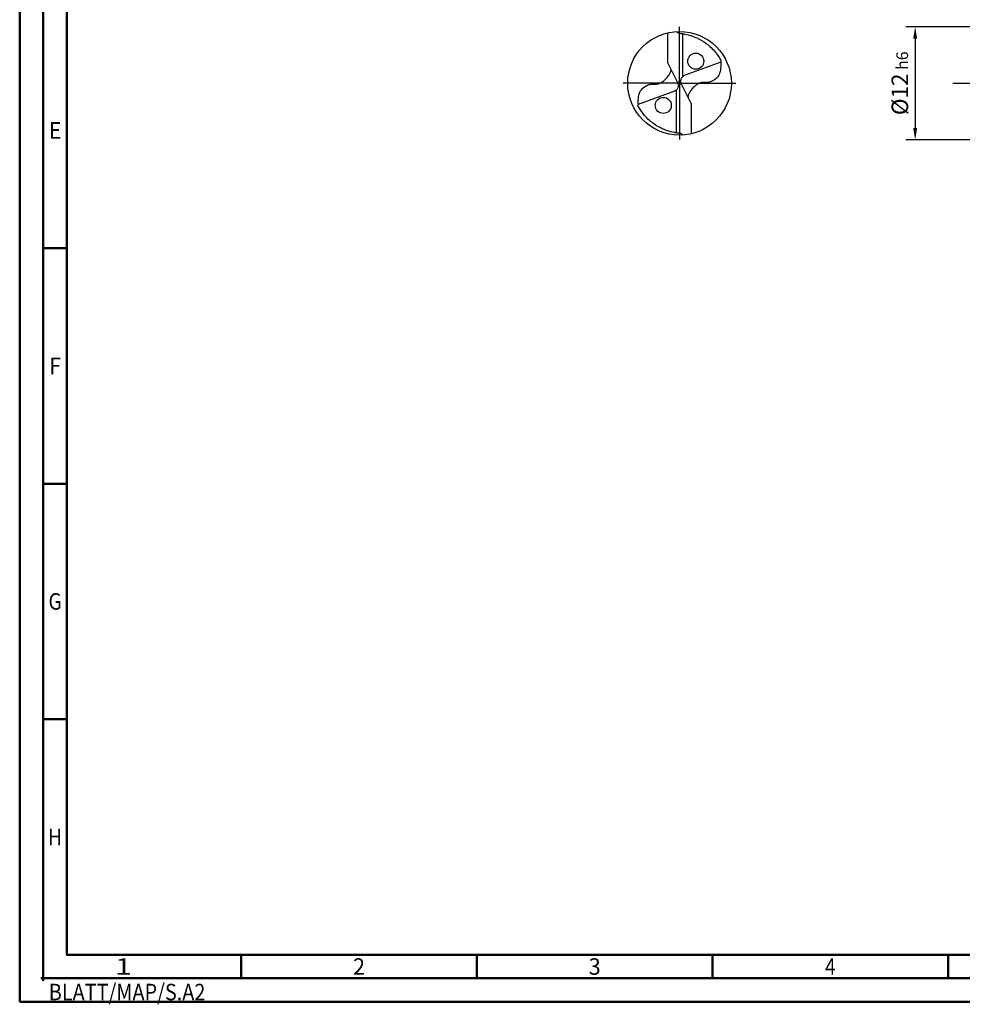
# Model space of a CAD drawing. Units: millimetres. Extents: x -202 to 392, y -196 to 225.
# Drawn here: x -202 to -2, y -196 to 13 of the extents above; entities that cross this region are included whole.
import ezdxf
from ezdxf.enums import TextEntityAlignment as Align

# ---------------------------------------------------------------- set-up
doc = ezdxf.new("R2010")
doc.units = ezdxf.units.MM
doc.linetypes.add('GEN7', pattern=[15, 10, -2.5, 0, -2.5])
doc.layers.get('0').update_dxf_attribs({"linetype": 'CONTINUOUS'})
doc.layers.get('DEFPOINTS').update_dxf_attribs({"linetype": 'CONTINUOUS'})
for name, color, linetype in [('AM_0', 7, 'CONTINUOUS'), ('AM_5', 3, 'CONTINUOUS'), ('AM_7', 4, 'GEN7')]:
    doc.layers.add(name, color=color, linetype=linetype)
doc.layers.add('AM_BOR', color=7, linetype='CONTINUOUS', lineweight=50)
doc.styles.get("Standard").update_dxf_attribs({"font": 'ISOCP.SHX'})
doc.dimstyles.get("Standard").update_dxf_attribs({"dimtxt": 3.5, "dimasz": 2.5, "dimexe": 2, "dimexo": 1, "dimgap": 1.5, "dimtad": 1, "dimdsep": 46, "dimtxsty": 'STANDARD', "dimcen": -2, "dimclrt": 2, "dimazin": 2, "dimtp": 0.1, "dimtm": 0.1, "dimtfac": 1, "dimtmove": 0, "dimatfit": 3, "dimfxl": 1, "dimarcsym": 0})

# ---------------------------------------------------------------- blocks, each defined once
blk = doc.blocks.new('ECU_DRILL_UNI_MIK')
at = {"layer": 'AM_0'}
for p, q in [((-0.1136, 0.1956), (-0.1136, 0.4869)), ((0.0314, 0.0648), (0.0314, 0.4789)), ((-0.1136, 0.1956), (-0.0188, 0.0084)), ((0.397, 0.2023), (0.0454, 0.0741)), ((0.0199, -0.0106), (-0.0199, 0.0106)), ((-0.397, -0.2023), (-0.0454, -0.0741)), ((-0.0314, -0.0648), (-0.0314, -0.4789)), ((0.1136, -0.1956), (0.0188, -0.0084)), ((0.1136, -0.1956), (0.1136, -0.4869))]:
    blk.add_line(p, q, dxfattribs=at)
for centre, radius in [((0, 0), 0.5), ((0.1565, 0.2131), 0.0775), ((-0.1565, -0.2131), 0.0775)]:
    blk.add_circle(centre, radius, dxfattribs=at)
for centre, radius, start, end in [((0, 0), 0.4584, 28.12546, 40.06803), ((-0.0848, 0.4627), 0.5477, 331.60289, 333.23491), ((0.0848, -0.4627), 0.5477, 151.60289, 153.23491), ((0, 0), 0.4584, 208.12546, 220.06803)]:
    blk.add_arc(centre, radius, start, end, dxfattribs=at)
for points, knots in [([(-0.0272, 0.4993), (-0.0248, 0.4955), (-0.0199, 0.4879), (-0.0039, 0.4826), (0.0192, 0.4815), (0.0615, 0.4732), (0.1128, 0.461), (0.1807, 0.4327), (0.2396, 0.3991), (0.2955, 0.3539), (0.3287, 0.3217), (0.3466, 0.3002), (0.3508, 0.2951)], [0, 0, 0, 0, 0.903425, 1.803152, 3.290033, 5.694158, 10.639701, 14.139508, 20.796333, 24.507349, 28.918582, 30.278084, 30.278084, 30.278084, 30.278084]), ([(0.397, 0.2023), (0.3974, 0.1892), (0.3984, 0.1538), (0.393, 0.1), (0.361, 0.0482), (0.3194, 0.0211), (0.2764, 0.0056), (0.2394, 0.0096), (0.196, 0.0051), (0.1572, -0.0168), (0.1251, -0.0497), (0.1009, -0.078), (0.0891, -0.1034), (0.082, -0.12), (0.0817, -0.1284), (0.0815, -0.1326)], [0, 0, 0, 0, 0.0391125, 0.1067047, 0.1583841, 0.2158925, 0.252647, 0.2928643, 0.3259505, 0.38222, 0.4213221, 0.4644085, 0.4925383, 0.5053279, 0.5177743, 0.5177743, 0.5177743, 0.5177743]), ([(-0.397, -0.2023), (-0.3974, -0.1892), (-0.3984, -0.1538), (-0.393, -0.1), (-0.361, -0.0482), (-0.3194, -0.0211), (-0.2764, -0.0056), (-0.2394, -0.0096), (-0.196, -0.0051), (-0.1572, 0.0168), (-0.1251, 0.0497), (-0.1009, 0.078), (-0.0891, 0.1034), (-0.082, 0.12), (-0.0817, 0.1284), (-0.0815, 0.1326)], [0, 0, 0, 0, 0.0391125, 0.1067047, 0.1583841, 0.2158925, 0.252647, 0.2928643, 0.3259505, 0.38222, 0.4213221, 0.4644085, 0.4925383, 0.5053279, 0.5177743, 0.5177743, 0.5177743, 0.5177743]), ([(-0.0188, 0.0084), (-0.0158, -0.0008), (-0.0102, -0.0183), (-0.0158, -0.0453), (-0.0271, -0.061), (-0.0374, -0.0703), (-0.0425, -0.0727), (-0.0454, -0.0741)], [0, 0, 0, 0, 0.02878106, 0.0543493, 0.07902095, 0.08590801, 0.09564168, 0.09564168, 0.09564168, 0.09564168]), ([(0.0188, -0.0084), (0.0158, 0.0008), (0.0102, 0.0183), (0.0158, 0.0453), (0.0271, 0.061), (0.0374, 0.0703), (0.0425, 0.0727), (0.0454, 0.0741)], [0, 0, 0, 0, 0.02878106, 0.0543493, 0.07902095, 0.08590801, 0.09564168, 0.09564168, 0.09564168, 0.09564168]), ([(0.0272, -0.4993), (0.0248, -0.4955), (0.0199, -0.4879), (0.0039, -0.4826), (-0.0192, -0.4815), (-0.0615, -0.4732), (-0.1128, -0.461), (-0.1807, -0.4327), (-0.2396, -0.3991), (-0.2955, -0.3539), (-0.3287, -0.3217), (-0.3466, -0.3002), (-0.3508, -0.2951)], [0, 0, 0, 0, 0.903425, 1.803152, 3.290033, 5.694158, 10.639701, 14.139508, 20.796333, 24.507349, 28.918582, 30.278084, 30.278084, 30.278084, 30.278084])]:
    blk.add_open_spline(points, degree=3, knots=knots, dxfattribs=at)
at = {"layer": 'AM_5'}
blk.add_line((0.0272, -0.4993), (0.0224, -0.4925), dxfattribs=at)
at = {"layer": 'AM_7'}
for q in [(0, 0.5437), (-0.5437, 0), (0.5437, 0), (0, -0.5437)]:
    blk.add_line((0, 0), q, dxfattribs=at)
blk = doc.blocks.new('*U11')
at = {"color": 0, "linetype": 'ByBlock'}
for p, q in [((-0.53, 0), (0.53, 0)), ((0, -0.53), (0, 0.53))]:
    blk.add_line(p, q, dxfattribs=at)
at = {"color": 0, "linetype": 'ByBlock', "width": 0.883178}
blk.add_text('BLATT/MAP/S.A2', height=3.5, dxfattribs=at).set_placement((1.17, -1.17), align=Align.TOP_LEFT)
blk = doc.blocks.new('A2')
at = {"layer": 'AM_BOR', "color": 1}
for p, q in [((10, 160), (5, 160)), ((10, 110), (5, 110)), ((10, 60), (5, 60)), ((47, 10), (47, 5)), ((97, 10), (97, 5)), ((147, 10), (147, 5)), ((197, 10), (197, 5))]:
    blk.add_line(p, q, dxfattribs=at)
for points in [[(0, 0), (594, 0), (594, 420), (0, 420)], [(10, 410), (10, 10), (584, 10), (584, 410)]]:
    blk.add_lwpolyline(points, close=True, dxfattribs=at)
at = {"layer": 'AM_BOR', "color": 7}
blk.add_lwpolyline([(5, 5), (589, 5), (589, 415), (5, 415)], close=True, dxfattribs=at)
at = {"layer": 'AM_BOR', "color": 1}
blk.add_blockref('*U11', (5, 5), dxfattribs=at)
at = {"layer": 'AM_BOR', "color": 2}
for s, width, p in [('E', 0.964286, (7.5, 185)), ('F', 0.964286, (7.5, 135)), ('G', 0.84375, (7.5, 85)), ('H', 0.84375, (7.5, 35)), ('1', 1.35, (22, 7.5)), ('2', 0.964286, (72, 7.5)), ('3', 0.964286, (122, 7.5)), ('4', 0.84375, (172, 7.5))]:
    blk.add_text(s, height=3.5, dxfattribs=dict(at, width=width)).set_placement(p, align=Align.MIDDLE_CENTER)
blk = doc.blocks.new('MAPAL_FRAME-Model')
blk.add_blockref('A2', (0, 0))
blk = doc.blocks.new('*D44')
at = {"layer": 'AM_5', "color": 0, "lineweight": -2}
for p, q in [((4.2, 12), (-14, 12)), ((-12, 9.5), (-12, -9.5)), ((4.2, -12), (-14, -12))]:
    blk.add_line(p, q, dxfattribs=at)
at = {"layer": 'AM_5', "color": 0}
for points in [[(-11.58, 9.5), (-12.42, 9.5), (-12, 12)], [(-12.42, -9.5), (-11.58, -9.5), (-12, -12)]]:
    blk.add_solid(points, dxfattribs=at)
at = {"layer": 'DEFPOINTS', "color": 0}
for p in [(5.2, 12), (-12, -12), (5.2, -12)]:
    blk.add_point(p, dxfattribs=at)
at = {"layer": 'AM_5', "color": 2, "insert": (-15.25, 0), "char_height": 3.5, "attachment_point": 5, "rotation": 90}
blk.add_mtext('%%c12{}{\\H0.71x;\\C3; h6', dxfattribs=at)

msp = doc.modelspace()

# ---------------------------------------------------------------- linework, layer by layer
at = {"layer": 'AM_7'}
msp.add_line((-4, 0), (240, 0), dxfattribs=at)

# ---------------------------------------------------------------- block references
at = {"layer": 'AM_0'}
msp.add_blockref('MAPAL_FRAME-Model', (-202, -195), dxfattribs=at)
at = {"layer": 'AM_0', "xscale": 22, "yscale": 22, "zscale": 22}
msp.add_blockref('ECU_DRILL_UNI_MIK', (-62, 0), dxfattribs=at)

# ---------------------------------------------------------------- dimensions: what is measured, and where the dimension line sits
at = {"layer": 'AM_5'}
dim = msp.add_linear_dim(base=(-12, -12), p1=(5.2, 12), p2=(5.2, -12), angle=90, text='%%c<>{}{\\H0.71x;\\C3; h6', dimstyle='STANDARD', override={"dimdec": 3, "dimlfac": 0.5, "dimtp": 0.01}, dxfattribs=at)
dim.commit()
dim.dimension.update_dxf_attribs({"geometry": '*D44', "text_midpoint": (-15.2518, 0)})

doc.saveas('drawing.dxf')
